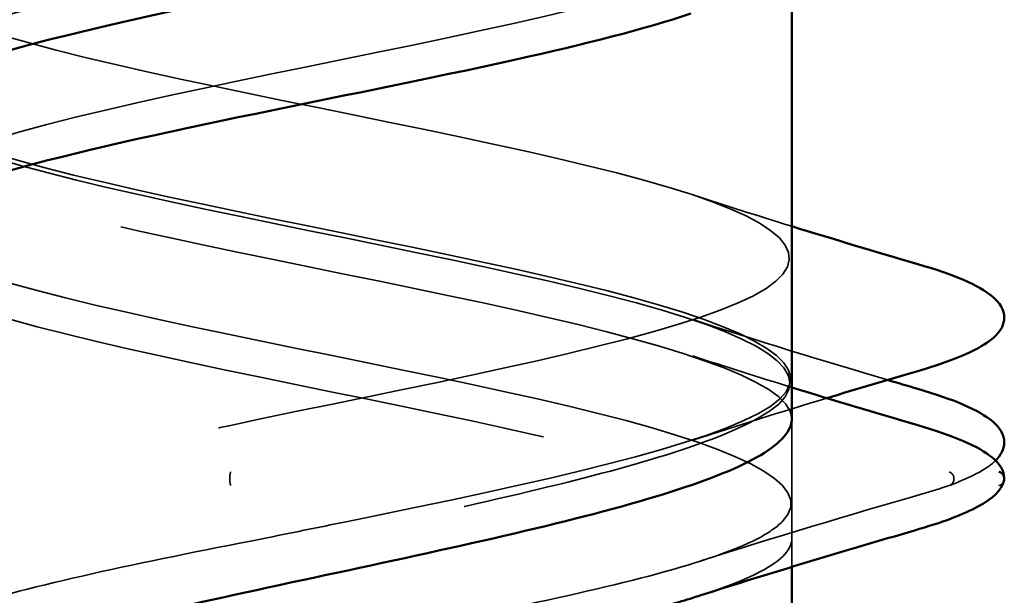
# Model space of a CAD drawing. Units: inches. Extents: x 0.6 to 33.4, y 0.6 to 21.4.
# Drawn here: x 10.3 to 10.4, y 12.1 to 12.2 of the extents above; entities that cross this region are included whole.
import ezdxf

# ---------------------------------------------------------------- set-up
doc = ezdxf.new("R2010")
doc.units = ezdxf.units.IN
doc.header["$LTSCALE"] = 2
doc.header["$MEASUREMENT"] = 0
doc.linetypes.add('DASHED', pattern=[0.2067, 0.1654, -0.0413])
doc.layers.add('Hidden (ANSI)', color=7, linetype='DASHED', lineweight=35)
doc.layers.add('Visible (ANSI)', color=7, linetype='Continuous', lineweight=50)

msp = doc.modelspace()

# ---------------------------------------------------------------- linework, layer by layer
at = {"layer": 'Hidden (ANSI)', "ltscale": 0.01608992181718349}
msp.add_line((10.37253125758414, 12.13621551404887), (10.37253125758414, 12.15321551404887), dxfattribs=at)
at = {"layer": 'Hidden (ANSI)', "ltscale": 0.003667149925604463}
msp.add_line((10.37253125758414, 12.13225987109404), (10.37253125758414, 12.13621551404886), dxfattribs=at)
at = {"layer": 'Hidden (ANSI)', "ltscale": 0.0009481632150709629}
msp.add_arc((10.40153125758414, 12.14471551404886), 0.0009999999999999165, 284.4397427291087, 347.5000000001569, dxfattribs=at)
at = {"layer": 'Hidden (ANSI)', "ltscale": 0.00241186679340899}
for centre, major_axis, ratio, start_param, end_param in [((10.29330132302657, 12.14471551404907), (1.535597368313623e-17, -0.0009999999999999703), 0.1513822825272919, 3.393613707351056, 6.031164253418131), ((10.39451038123332, 12.14471551404925), (-2.486835376732499e-16, -0.00099999999999997), 0.9253098260548169, 0.2520210537620781, 2.889571599828248)]:
    msp.add_ellipse(centre, major_axis=major_axis, ratio=ratio, start_param=start_param, end_param=end_param, dxfattribs=at)
at = {"layer": 'Hidden (ANSI)', "ltscale": 1.076981782913208}
for points, knots in [([(10.36767639627773, 12.15321551404925), (10.37782575229643, 12.15865479266512), (10.37065157302877, 12.164094071281), (10.35060897263703, 12.16953334989688), (10.33056637224528, 12.17497262851275), (10.29910141895057, 12.18041190712863), (10.27575362435537, 12.18585118574451), (10.25240582976017, 12.19129046436039), (10.23885973095735, 12.19672974297627), (10.24352735869892, 12.20216902159215), (10.2481949864405, 12.20760830020803), (10.27073957264184, 12.21304757882391), (10.29716109004949, 12.21848685743979), (10.32358260745715, 12.22392613605567), (10.35197475070506, 12.22936541467154), (10.36470620131593, 12.23480469328742), (10.3774376519268, 12.24024397190329), (10.37358983916745, 12.24568325051917), (10.35555222732059, 12.25112252913504), (10.33751461547374, 12.25656180775092), (10.3065886133769, 12.2620010863668), (10.28197904778223, 12.26744036498267), (10.25736948218756, 12.27287964359855), (10.24085192662576, 12.27831892221443), (10.24268366530512, 12.28375820083031), (10.24451540398447, 12.28919747944619), (10.26456427745253, 12.29463675806207), (10.29038007826494, 12.30007603667795), (10.31619587907735, 12.30551531529383), (10.34591600415729, 12.31095459390971), (10.36108446778032, 12.31639387252558), (10.37625293140335, 12.32183315114146), (10.37577533300371, 12.32727242975733), (10.35994825778156, 12.33271170837321), (10.34412118255942, 12.33815098698909), (10.31408654973006, 12.34359026560496), (10.28849565208738, 12.34902954422084), (10.2629047544447, 12.35446882283672), (10.24360396836239, 12.3599081014526), (10.24257894435327, 12.36534738006848), (10.24155392034416, 12.37078665868436), (10.25887861361446, 12.37622593730024), (10.28379451319505, 12.38166521591612), (10.30871041277563, 12.387104494532), (10.33941984322122, 12.39254377314788), (10.35685246723058, 12.39798305176375), (10.37428509123994, 12.40342233037963), (10.37718314968513, 12.4088616089955), (10.36374696893931, 12.41430088761138), (10.35031078819348, 12.41974016622725), (10.3215097850793, 12.42517944484313), (10.29522917713521, 12.43061872345901), (10.26894856919111, 12.43605800207489), (10.24708449520332, 12.44149728069077), (10.24321438919376, 12.44693655930665), (10.2393442831842, 12.45237583792253), (10.2537473722593, 12.45781511653841), (10.27747944081962, 12.46325439515429), (10.30121150937994, 12.46869367377017), (10.33256029506951, 12.47413295238604), (10.35205842554018, 12.47957223100192), (10.37155655601086, 12.4850115096178), (10.37779724639971, 12.49045078823367), (10.36690507248099, 12.49589006684955), (10.35601289856228, 12.50132934546542), (10.32877372775113, 12.5067686240813), (10.30210289086408, 12.51220790269718), (10.27543205397703, 12.51764718131305), (10.25125384471345, 12.52308645992893), (10.24458275859818, 12.52852573854481), (10.23791167248292, 12.53396501716069), (10.24922902658277, 12.53940429577658), (10.27150682471188, 12.54484357439245), (10.29378462284098, 12.55028285300833), (10.32541552786339, 12.55572213162421), (10.3467569733372, 12.56116141024009), (10.36809841881101, 12.56660068885596), (10.3776106251922, 12.57203996747184), (10.36938658015472, 12.57747924608771), (10.36116253511724, 12.58291852470359), (10.33579560129593, 12.58835780331947), (10.30903846368857, 12.59379708193534), (10.2822813260812, 12.59923636055122), (10.25606450496088, 12.6046756391671), (10.24666845927705, 12.61011491778298), (10.23727241359321, 12.61555419639886), (10.24537506551175, 12.62099347501474), (10.26594472597563, 12.62643275363062), (10.2865143864395, 12.6318720322465), (10.31806695998532, 12.63731131086238), (10.34100852345953, 12.64275058947825), (10.36395008693375, 12.64818986809413), (10.37662541270948, 12.65362914671001), (10.37116321387458, 12.65906842532588), (10.36570101503968, 12.66450770394176), (10.3424953877692, 12.66994698255763), (10.31595686110629, 12.67538626117351), (10.28941833444337, 12.68082553978939), (10.26146165594034, 12.68626481840526), (10.24944772357345, 12.69170409702115), (10.23743379120656, 12.69714337563703), (10.24222940696092, 12.70258265425291), (10.26085652765318, 12.70802193286879), (10.27948364834545, 12.71346121148467), (10.31059833223367, 12.71890049010055), (10.33487858251883, 12.72433976871642), (10.35915883280398, 12.7297790473323), (10.37485283596628, 12.73521832594817), (10.37221472796433, 12.74065760456405), (10.36957661996238, 12.74609688317993), (10.34879673957811, 12.7515361617958), (10.32277924433765, 12.75697544041168), (10.29676174909718, 12.76241471902755), (10.26738379427601, 12.76785399764343), (10.25288888030807, 12.77329327625931), (10.25073723907924, 12.77410068885596), (10.24889270064088, 12.7749081014526), (10.2473861188906, 12.77571551404924)], [0, 0, 0, 0, 1.235276945094198, 1.235276945094198, 1.235276945094198, 2.470553890188397, 2.470553890188397, 2.470553890188397, 3.705830835282596, 3.705830835282596, 3.705830835282596, 4.941107780376794, 4.941107780376794, 4.941107780376794, 6.176384725470992, 6.176384725470992, 6.176384725470992, 7.411661670565191, 7.411661670565191, 7.411661670565191, 8.646938615659389, 8.646938615659389, 8.646938615659389, 9.882215560753588, 9.882215560753588, 9.882215560753588, 11.11749250584779, 11.11749250584779, 11.11749250584779, 12.35276945094199, 12.35276945094199, 12.35276945094199, 13.58804639603619, 13.58804639603619, 13.58804639603619, 14.82332334113038, 14.82332334113038, 14.82332334113038, 16.05860028622458, 16.05860028622458, 16.05860028622458, 17.29387723131878, 17.29387723131878, 17.29387723131878, 18.52915417641298, 18.52915417641298, 18.52915417641298, 19.76443112150718, 19.76443112150718, 19.76443112150718, 20.99970806660138, 20.99970806660138, 20.99970806660138, 22.23498501169558, 22.23498501169558, 22.23498501169558, 23.47026195678978, 23.47026195678978, 23.47026195678978, 24.70553890188398, 24.70553890188398, 24.70553890188398, 25.94081584697818, 25.94081584697818, 25.94081584697818, 27.17609279207237, 27.17609279207237, 27.17609279207237, 28.41136973716657, 28.41136973716657, 28.41136973716657, 29.64664668226077, 29.64664668226077, 29.64664668226077, 30.88192362735497, 30.88192362735497, 30.88192362735497, 32.11720057244917, 32.11720057244917, 32.11720057244917, 33.35247751754337, 33.35247751754337, 33.35247751754337, 34.58775446263757, 34.58775446263757, 34.58775446263757, 35.82303140773177, 35.82303140773177, 35.82303140773177, 37.05830835282597, 37.05830835282597, 37.05830835282597, 38.29358529792017, 38.29358529792017, 38.29358529792017, 39.52886224301437, 39.52886224301437, 39.52886224301437, 40.76413918810857, 40.76413918810857, 40.76413918810857, 41.99941613320276, 41.99941613320276, 41.99941613320276, 43.23469307829696, 43.23469307829696, 43.23469307829696, 44.46997002339116, 44.46997002339116, 44.46997002339116, 45.70524696848536, 45.70524696848536, 45.70524696848536, 46.94052391357956, 46.94052391357956, 46.94052391357956, 47.12388980384689, 47.12388980384689, 47.12388980384689, 47.12388980384689]), ([(10.29769140921987, 12.15321551404907), (10.32414729192049, 12.15865479266494), (10.35242304186137, 12.16409407128082), (10.3649596199788, 12.1695333498967), (10.37749619809623, 12.17497262851257), (10.37338909365496, 12.18041190712845), (10.35518878922303, 12.18585118574432), (10.3369884847911, 12.1912904643602), (10.30600812743223, 12.19672974297607), (10.28148629812867, 12.20216902159195), (10.2569644688251, 12.20760830020783), (10.24067041095776, 12.21304757882371), (10.24272261826055, 12.21848685743959), (10.24477482556334, 12.22392613605547), (10.265025231832, 12.22936541467135), (10.29089847919023, 12.23480469328723), (10.31677172654848, 12.24024397190311), (10.34640106716666, 12.24568325051899), (10.36138689182368, 12.25112252913486), (10.3763727164807, 12.25656180775074), (10.375633801963, 12.26200108636661), (10.35962900891646, 12.26744036498249), (10.34362421586993, 12.27287964359837), (10.31350828580304, 12.27831892221424), (10.28798299651442, 12.28375820083012), (10.2624577072258, 12.289197479446), (10.24336470146406, 12.29463675806188), (10.24256059964473, 12.30007603667776), (10.24175649782541, 12.30551531529364), (10.25929931567824, 12.31095459390952), (10.28429508842389, 12.3163938725254), (10.30929086116954, 12.32183315114128), (10.33993615053539, 12.32727242975715), (10.3572004503733, 12.33271170837303), (10.37446475021121, 12.33815098698891), (10.37710244593688, 12.34359026560478), (10.3634755473155, 12.34902954422066), (10.34984864869412, 12.35446882283653), (10.32094033279172, 12.35990810145241), (10.29470245762291, 12.36534738006829), (10.2684645824541, 12.37078665868417), (10.24679020364687, 12.37622593730005), (10.24313895586885, 12.38166521591593), (10.23948770809083, 12.38710449453181), (10.25412302788597, 12.39254377314769), (10.27795648603384, 12.39798305176357), (10.30178994418171, 12.40342233037945), (10.33310196309491, 12.40886160899532), (10.35244800233122, 12.4143008876112), (10.37179404156752, 12.41974016622707), (10.37777828960561, 12.42517944484295), (10.36668457109073, 12.43061872345882), (10.35559085257585, 12.4360580020747), (10.32821957631148, 12.44149728069058), (10.30156810965848, 12.44693655930645), (10.27491664300549, 12.45237583792233), (10.25090788210607, 12.45781511653821), (10.24445109625935, 12.46325439515409), (10.23799431041264, 12.46869367376997), (10.24955535497876, 12.47413295238585), (10.2719549037302, 12.47957223100173), (10.29435445248163, 12.48501150961761), (10.32597638400781, 12.49045078823349), (10.34718370434399, 12.49589006684937), (10.36839102468017, 12.50132934546524), (10.3776536313749, 12.50676862408112), (10.36921951172739, 12.51220790269699), (10.36078539207987, 12.51764718131287), (10.33526306555151, 12.52308645992874), (10.30850171490296, 12.52852573854462), (10.2817403642544, 12.5339650171605), (10.25567081372854, 12.53940429577638), (10.24648206828593, 12.54484357439226), (10.23729332284332, 12.55028285300814), (10.24564834799326, 12.55572213162402), (10.26635873270182, 12.5611614102399), (10.28706911741038, 12.56660068885578), (10.31864061299782, 12.57203996747166), (10.34146754585767, 12.57747924608753), (10.36429447871752, 12.58291852470341), (10.37672989179089, 12.58835780331929), (10.37105148224283, 12.59379708193516), (10.36537307269477, 12.59923636055104), (10.34199053624508, 12.60467563916691), (10.31542426127555, 12.61011491778279), (10.28885798630602, 12.61555419639867), (10.26102472240183, 12.62099347501455), (10.24920872795349, 12.62643275363043), (10.23739273350515, 12.63187203224631), (10.24244652933024, 12.63731131086219), (10.26123174426272, 12.64275058947807), (10.2800169591952, 12.64818986809395), (10.31117824503627, 12.65362914670982), (10.33536466550651, 12.6590684253257), (10.35955108597675, 12.66450770394158), (10.37501759735228, 12.66994698255745), (10.37215960636891, 12.67538626117333), (10.36930161538553, 12.6808255397892), (10.3483253253231, 12.68626481840508), (10.32225686271715, 12.69170409702095), (10.29618840011121, 12.69714337563683), (10.26690859751895, 12.70258265425271), (10.25260000354013, 12.70802193286859), (10.2382914095613, 12.71346121148447), (10.23998638539841, 12.71890049010035), (10.2566323631444, 12.72433976871623), (10.27327834089038, 12.72977904733211), (10.30367431773336, 12.73521832594799), (10.32894460882393, 12.74065760456387), (10.35421489991449, 12.74609688317975), (10.37253626055535, 12.75153616179562), (10.37253125644802, 12.7569754404115), (10.37252625234069, 12.76241471902737), (10.35419524453016, 12.76785399764325), (10.32892165813848, 12.77329327625912), (10.32517001872891, 12.77410068885577), (10.32129824674342, 12.77490810145241), (10.31737110594841, 12.77571551404905)], [0, 0, 0, 0, 1.235276945094198, 1.235276945094198, 1.235276945094198, 2.470553890188397, 2.470553890188397, 2.470553890188397, 3.705830835282596, 3.705830835282596, 3.705830835282596, 4.941107780376794, 4.941107780376794, 4.941107780376794, 6.176384725470992, 6.176384725470992, 6.176384725470992, 7.411661670565191, 7.411661670565191, 7.411661670565191, 8.646938615659389, 8.646938615659389, 8.646938615659389, 9.882215560753588, 9.882215560753588, 9.882215560753588, 11.11749250584779, 11.11749250584779, 11.11749250584779, 12.35276945094199, 12.35276945094199, 12.35276945094199, 13.58804639603619, 13.58804639603619, 13.58804639603619, 14.82332334113038, 14.82332334113038, 14.82332334113038, 16.05860028622458, 16.05860028622458, 16.05860028622458, 17.29387723131878, 17.29387723131878, 17.29387723131878, 18.52915417641298, 18.52915417641298, 18.52915417641298, 19.76443112150718, 19.76443112150718, 19.76443112150718, 20.99970806660138, 20.99970806660138, 20.99970806660138, 22.23498501169558, 22.23498501169558, 22.23498501169558, 23.47026195678978, 23.47026195678978, 23.47026195678978, 24.70553890188398, 24.70553890188398, 24.70553890188398, 25.94081584697818, 25.94081584697818, 25.94081584697818, 27.17609279207237, 27.17609279207237, 27.17609279207237, 28.41136973716657, 28.41136973716657, 28.41136973716657, 29.64664668226077, 29.64664668226077, 29.64664668226077, 30.88192362735497, 30.88192362735497, 30.88192362735497, 32.11720057244917, 32.11720057244917, 32.11720057244917, 33.35247751754337, 33.35247751754337, 33.35247751754337, 34.58775446263757, 34.58775446263757, 34.58775446263757, 35.82303140773177, 35.82303140773177, 35.82303140773177, 37.05830835282597, 37.05830835282597, 37.05830835282597, 38.29358529792017, 38.29358529792017, 38.29358529792017, 39.52886224301437, 39.52886224301437, 39.52886224301437, 40.76413918810857, 40.76413918810857, 40.76413918810857, 41.99941613320276, 41.99941613320276, 41.99941613320276, 43.23469307829696, 43.23469307829696, 43.23469307829696, 44.46997002339116, 44.46997002339116, 44.46997002339116, 45.70524696848536, 45.70524696848536, 45.70524696848536, 46.94052391357956, 46.94052391357956, 46.94052391357956, 47.12388980384689, 47.12388980384689, 47.12388980384689, 47.12388980384689]), ([(10.31737110594841, 12.75871551404905), (10.34382698864904, 12.75327623543318), (10.36655421929673, 12.7478369568173), (10.37143934973938, 12.74239767820143), (10.37632448018204, 12.73695839958555), (10.36301504957371, 12.73151912096967), (10.33977611940545, 12.7260798423538), (10.31653718923719, 12.72064056373792), (10.28504544206277, 12.71520128512205), (10.26485702829289, 12.70976200650617), (10.24466861452301, 12.70432272789029), (10.23724012277475, 12.6988834492744), (10.24718459344721, 12.69344417065852), (10.25712906411967, 12.68800489204264), (10.28372900633171, 12.68256561342676), (10.31046604566817, 12.67712633481089), (10.33720308500463, 12.67168705619501), (10.36214815127724, 12.66624777757913), (10.36981053622742, 12.66080849896326), (10.3774729211776, 12.65536922034738), (10.36729978579454, 12.64992994173151), (10.34560857460102, 12.64449066311563), (10.3239173634075, 12.63905138449975), (10.29227309145003, 12.63361210588388), (10.27032662594186, 12.628172827268), (10.24838016043368, 12.62273354865212), (10.23771493295138, 12.61729427003624), (10.24495397370198, 12.61185499142036), (10.25219301445257, 12.60641571280448), (10.27681402859528, 12.6009764341886), (10.30352754193319, 12.59553715557272), (10.33024105527109, 12.59009787695684), (10.35711969501038, 12.58465859834097), (10.36747201755902, 12.57921931972509), (10.37782434010767, 12.57378004110921), (10.37090342818148, 12.56834076249334), (10.35100711872989, 12.56290148387746), (10.33111080927829, 12.55746220526159), (10.29967461567045, 12.55202292664571), (10.27622018994842, 12.54658364802983), (10.25276576422638, 12.54114436941395), (10.23898533689008, 12.53570509079807), (10.24343645503971, 12.53026581218219), (10.24788757318934, 12.52482653356631), (10.27024908984903, 12.51938725495043), (10.29663466264512, 12.51394797633455), (10.32302023544121, 12.50850869771867), (10.35152615240168, 12.5030694191028), (10.36445044238513, 12.49763014048692), (10.37737473236858, 12.49219086187104), (10.37378491133301, 12.48675158325517), (10.35591023254055, 12.4813123046393), (10.3380355537481, 12.47587302602342), (10.30716567046027, 12.47043374740754), (10.28247056004905, 12.46499446879166), (10.25777544963783, 12.45955519017578), (10.24103685766939, 12.4541159115599), (10.2426493303842, 12.44867663294402), (10.24426180309902, 12.44323735432814), (10.26410900102495, 12.43779807571226), (10.28986595579103, 12.43235879709638), (10.31562291055712, 12.4269195184805), (10.34543126481293, 12.42148023986463), (10.36078024314504, 12.41604096124875), (10.37612922147716, 12.41060168263288), (10.37591139923214, 12.405162404017), (10.36026204247074, 12.39972312540113), (10.34461268570934, 12.39428384678525), (10.31466089130777, 12.38884456816938), (10.28900650998703, 12.3834052895535), (10.26335212866629, 12.37796601093762), (10.24384611713035, 12.37252673232174), (10.24260156943516, 12.36708745370586), (10.24135702173997, 12.36164817508998), (10.25846373166659, 12.3562088964741), (10.28329855434776, 12.35076961785822), (10.30813337702893, 12.34533033924234), (10.33890448669582, 12.33989106062646), (10.35650324369065, 12.33445178201058), (10.37410200068548, 12.32901250339471), (10.37725865943013, 12.32357322477884), (10.36401295735602, 12.31813394616296), (10.3507672552819, 12.31269466754708), (10.3220748662268, 12.30725538893121), (10.29575355917306, 12.30181611031533), (10.26943225211932, 12.29637683169945), (10.24738110228295, 12.29093755308357), (10.24329371645372, 12.28549827446769), (10.23920633062448, 12.28005899585181), (10.25337761258929, 12.27461971723593), (10.27700729731104, 12.26918043862005), (10.30063698203279, 12.26374116000417), (10.33202019412191, 12.25830188138829), (10.35166818268164, 12.25286260277242), (10.37131617124136, 12.24742332415654), (10.37781133918801, 12.24198404554066), (10.36712023354725, 12.23654476692479), (10.35642912790649, 12.23110548830892), (10.32932310907135, 12.22566620969304), (10.30263482143085, 12.22022693107716), (10.27594653379034, 12.21478765246128), (10.25160153011099, 12.2093483738454), (10.24471788406034, 12.20390909522952), (10.23783423800969, 12.19846981661364), (10.24890860279664, 12.19303053799776), (10.27106387686576, 12.18759125938188), (10.29321915093487, 12.182151980766), (10.32485683722812, 12.17671270215012), (10.34633015818278, 12.17127342353425), (10.36780347913744, 12.16583414491837), (10.37756314042906, 12.1603948663025), (10.36954846199694, 12.15495558768662), (10.36153378356482, 12.14951630907075), (10.33632302229961, 12.14407703045487), (10.3095718811555, 12.13863775183899), (10.30560091186716, 12.13783033924235), (10.30161855001487, 12.13702292664571), (10.29769140921987, 12.13621551404906)], [-47.12388980384689, -47.12388980384689, -47.12388980384689, -47.12388980384689, -45.88861285875269, -45.88861285875269, -45.88861285875269, -44.65333591365848, -44.65333591365848, -44.65333591365848, -43.41805896856427, -43.41805896856427, -43.41805896856427, -42.18278202347007, -42.18278202347007, -42.18278202347007, -40.94750507837586, -40.94750507837586, -40.94750507837586, -39.71222813328166, -39.71222813328166, -39.71222813328166, -38.47695118818745, -38.47695118818745, -38.47695118818745, -37.24167424309324, -37.24167424309324, -37.24167424309324, -36.00639729799904, -36.00639729799904, -36.00639729799904, -34.77112035290483, -34.77112035290483, -34.77112035290483, -33.53584340781062, -33.53584340781062, -33.53584340781062, -32.30056646271642, -32.30056646271642, -32.30056646271642, -31.06528951762221, -31.06528951762221, -31.06528951762221, -29.83001257252801, -29.83001257252801, -29.83001257252801, -28.5947356274338, -28.5947356274338, -28.5947356274338, -27.35945868233959, -27.35945868233959, -27.35945868233959, -26.12418173724539, -26.12418173724539, -26.12418173724539, -24.88890479215118, -24.88890479215118, -24.88890479215118, -23.65362784705697, -23.65362784705697, -23.65362784705697, -22.41835090196277, -22.41835090196277, -22.41835090196277, -21.18307395686856, -21.18307395686856, -21.18307395686856, -19.94779701177436, -19.94779701177436, -19.94779701177436, -18.71252006668015, -18.71252006668015, -18.71252006668015, -17.47724312158594, -17.47724312158594, -17.47724312158594, -16.24196617649174, -16.24196617649174, -16.24196617649174, -15.00668923139753, -15.00668923139753, -15.00668923139753, -13.77141228630332, -13.77141228630332, -13.77141228630332, -12.53613534120912, -12.53613534120912, -12.53613534120912, -11.30085839611491, -11.30085839611491, -11.30085839611491, -10.06558145102071, -10.06558145102071, -10.06558145102071, -8.830304505926499, -8.830304505926499, -8.830304505926499, -7.595027560832293, -7.595027560832293, -7.595027560832293, -6.359750615738086, -6.359750615738086, -6.359750615738086, -5.12447367064388, -5.12447367064388, -5.12447367064388, -3.889196725549674, -3.889196725549674, -3.889196725549674, -2.653919780455468, -2.653919780455468, -2.653919780455468, -1.418642835361261, -1.418642835361261, -1.418642835361261, -0.183365890267055, -0.183365890267055, -0.183365890267055, 0, 0, 0, 0]), ([(10.2473861188906, 12.75871551404924), (10.25753547490931, 12.75327623543336), (10.28427609291069, 12.74783695681749), (10.31100223981763, 12.74239767820161), (10.33772838672458, 12.73695839958573), (10.36251177823468, 12.73151912096985), (10.36996210496388, 12.72607984235398), (10.37741243169308, 12.7206405637381), (10.36699215457412, 12.71520128512223), (10.34517219138527, 12.70976200650635), (10.32335222819641, 12.70432272789048), (10.29170688340597, 12.6988834492746), (10.2698876904488, 12.69344417065872), (10.24806849749164, 12.68800489204284), (10.23764970526406, 12.68256561342696), (10.24510130943736, 12.67712633481108), (10.25255291361066, 12.6716870561952), (10.27733728295035, 12.66624777757932), (10.30406350084717, 12.66080849896344), (10.33078971874398, 12.65536922034756), (10.3575294957736, 12.64992994173169), (10.3676776210964, 12.64449066311581), (10.37782574641919, 12.63905138449993), (10.37065003552584, 12.63361210588406), (10.35060655370726, 12.62817282726819), (10.33056307188868, 12.62273354865231), (10.29909795096068, 12.61729427003643), (10.27575080662484, 12.61185499142055), (10.25240366228899, 12.60641571280467), (10.23885898472211, 12.60097643418879), (10.24352792209884, 12.59553715557291), (10.24819685947556, 12.59009787695703), (10.27074254922144, 12.58465859834115), (10.29716427878973, 12.57921931972527), (10.32358600835802, 12.57378004110939), (10.35197745707532, 12.56834076249352), (10.36470773776291, 12.56290148387764), (10.37743801845049, 12.55746220526177), (10.37358864478481, 12.55202292664589), (10.3555500503603, 12.54658364803002), (10.33751145593578, 12.54114436941414), (10.30658512048265, 12.53570509079826), (10.28197607776495, 12.53026581218239), (10.25736703504725, 12.52482653356651), (10.24085082087022, 12.51938725495062), (10.2426838864518, 12.51394797633474), (10.24451695203337, 12.50850869771886), (10.26456704218545, 12.50306941910298), (10.29038319391158, 12.49763014048711), (10.3161993456377, 12.49219086187123), (10.34591893054272, 12.48675158325535), (10.36108629834698, 12.48131230463947), (10.37625366615124, 12.4758730260236), (10.375774495352, 12.47043374740772), (10.35994634759835, 12.46499446879185), (10.34411819984471, 12.45955519017597), (10.31408307173482, 12.4541159115601), (10.28849256362826, 12.44867663294422), (10.26290205552169, 12.44323735432834), (10.24360251568723, 12.43779807571246), (10.24257882072664, 12.43235879709658), (10.24155512576606, 12.4269195184807), (10.25888113499511, 12.42148023986482), (10.28379752024365, 12.41604096124894), (10.30871390549219, 12.41060168263306), (10.33942295627413, 12.40516240401718), (10.35685457105666, 12.39972312540131), (10.37428618583919, 12.39428384678543), (10.37718267830981, 12.38884456816955), (10.36374534730072, 12.38340528955368), (10.35030801629163, 12.3779660109378), (10.32150636161666, 12.37252673232193), (10.29522600542887, 12.36708745370605), (10.26894564924107, 12.36164817509017), (10.24708271216251, 12.35620889647429), (10.2432139222026, 12.35076961785841), (10.23934513224269, 12.34533033924253), (10.25374962155522, 12.33989106062665), (10.27748230500329, 12.33445178201077), (10.30121498845135, 12.32901250339489), (10.33256355931501, 12.32357322477901), (10.35206077865148, 12.31813394616314), (10.37155799798794, 12.31269466754726), (10.37779714667236, 12.30725538893139), (10.36690375786646, 12.30181611031551), (10.35601036906055, 12.29637683169964), (10.32877039783324, 12.29093755308376), (10.30209967205378, 12.28549827446788), (10.27542894627433, 12.280058995852), (10.2512517516257, 12.27461971723612), (10.24458195356411, 12.26918043862024), (10.23791215550252, 12.26374116000436), (10.24923097816204, 12.25830188138848), (10.27150951339173, 12.2528626027726), (10.29378804862141, 12.24742332415672), (10.3254189061037, 12.24198404554085), (10.34675954891877, 12.23654476692497), (10.36810019173383, 12.23110548830909), (10.37761089824927, 12.22566620969322), (10.36938558754496, 12.22022693107734), (10.36116027684065, 12.21478765246147), (10.33579240286897, 12.20934837384559), (10.30903523445435, 12.20390909522972), (10.28227806603974, 12.19846981661384), (10.25606212567802, 12.19303053799796), (10.24666732537385, 12.18759125938208), (10.23727252506967, 12.1821519807662), (10.24537669713511, 12.17671270215031), (10.26594720851274, 12.17127342353444), (10.28651771989036, 12.16583414491856), (10.3180704137236, 12.16039486630268), (10.34101129216126, 12.1549555876868), (10.36395217059892, 12.14951630907093), (10.37662605543933, 12.14407703045505), (10.37116255458091, 12.13863775183918), (10.37035154640751, 12.13783033924253), (10.369182978028, 12.13702292664589), (10.36767639627773, 12.13621551404925)], [-47.12388980384689, -47.12388980384689, -47.12388980384689, -47.12388980384689, -45.88861285875269, -45.88861285875269, -45.88861285875269, -44.65333591365848, -44.65333591365848, -44.65333591365848, -43.41805896856427, -43.41805896856427, -43.41805896856427, -42.18278202347007, -42.18278202347007, -42.18278202347007, -40.94750507837586, -40.94750507837586, -40.94750507837586, -39.71222813328166, -39.71222813328166, -39.71222813328166, -38.47695118818745, -38.47695118818745, -38.47695118818745, -37.24167424309324, -37.24167424309324, -37.24167424309324, -36.00639729799904, -36.00639729799904, -36.00639729799904, -34.77112035290483, -34.77112035290483, -34.77112035290483, -33.53584340781062, -33.53584340781062, -33.53584340781062, -32.30056646271642, -32.30056646271642, -32.30056646271642, -31.06528951762221, -31.06528951762221, -31.06528951762221, -29.83001257252801, -29.83001257252801, -29.83001257252801, -28.5947356274338, -28.5947356274338, -28.5947356274338, -27.35945868233959, -27.35945868233959, -27.35945868233959, -26.12418173724539, -26.12418173724539, -26.12418173724539, -24.88890479215118, -24.88890479215118, -24.88890479215118, -23.65362784705697, -23.65362784705697, -23.65362784705697, -22.41835090196277, -22.41835090196277, -22.41835090196277, -21.18307395686856, -21.18307395686856, -21.18307395686856, -19.94779701177436, -19.94779701177436, -19.94779701177436, -18.71252006668015, -18.71252006668015, -18.71252006668015, -17.47724312158594, -17.47724312158594, -17.47724312158594, -16.24196617649174, -16.24196617649174, -16.24196617649174, -15.00668923139753, -15.00668923139753, -15.00668923139753, -13.77141228630332, -13.77141228630332, -13.77141228630332, -12.53613534120912, -12.53613534120912, -12.53613534120912, -11.30085839611491, -11.30085839611491, -11.30085839611491, -10.06558145102071, -10.06558145102071, -10.06558145102071, -8.830304505926499, -8.830304505926499, -8.830304505926499, -7.595027560832293, -7.595027560832293, -7.595027560832293, -6.359750615738086, -6.359750615738086, -6.359750615738086, -5.12447367064388, -5.12447367064388, -5.12447367064388, -3.889196725549674, -3.889196725549674, -3.889196725549674, -2.653919780455468, -2.653919780455468, -2.653919780455468, -1.418642835361261, -1.418642835361261, -1.418642835361261, -0.183365890267055, -0.183365890267055, -0.183365890267055, 0, 0, 0, 0])]:
    msp.add_open_spline(points, degree=3, knots=knots, dxfattribs=at)
at = {"layer": 'Hidden (ANSI)', "ltscale": 0.2398555278778076}
msp.add_open_spline([(10.37253125758414, 12.15321551404886), (10.37253125758414, 12.15865479266474), (10.35420507303813, 12.16409407128061), (10.32893313385529, 12.16953334989649), (10.30366119467245, 12.17497262851237), (10.27326686445948, 12.18041190712825), (10.25662480552031, 12.18585118574413), (10.23998274658114, 12.19129046436001), (10.23829367898678, 12.19672974297589), (10.25260650166767, 12.20216902159177), (10.25381051894892, 12.20262658231176), (10.25512046505284, 12.20308414303176), (10.2565255154175, 12.20354170375176)], degree=3, knots=[0, 0, 0, 0, 1.235276945094198, 1.235276945094198, 1.235276945094198, 2.470553890188397, 2.470553890188397, 2.470553890188397, 3.705830835282596, 3.705830835282596, 3.705830835282596, 3.809744285632706, 3.809744285632706, 3.809744285632706, 3.809744285632706], dxfattribs=at)
at = {"layer": 'Hidden (ANSI)', "ltscale": 0.01408207882195711}
for points in [[(10.35855418648127, 12.18479916027673), (10.36317053218856, 12.18328484414403), (10.36783599688449, 12.18180788686183), (10.37253125758414, 12.18035969737978)], [(10.35855418648128, 12.16204170375174), (10.36317053218855, 12.16052738761904), (10.36783599688449, 12.15905043033684), (10.37253125758414, 12.15760224085479)]]:
    msp.add_open_spline(points, degree=3, dxfattribs=at)
at = {"layer": 'Hidden (ANSI)', "ltscale": 0.1977893859148026}
msp.add_open_spline([(10.24288022776796, 12.17771551404886), (10.24280033187, 12.17556815054393), (10.24515754914338, 12.17342078703899), (10.2501085887335, 12.17127342353406), (10.26264958782703, 12.16583414491817), (10.29092799401269, 12.1603948663023), (10.31738311871771, 12.15495558768642), (10.34383824342273, 12.14951630907054), (10.36656135652361, 12.14407703045466), (10.37144156683544, 12.13863775183879), (10.37216599070822, 12.13783033924215), (10.37253125758414, 12.13702292664551), (10.37253125758414, 12.13621551404886)], degree=3, knots=[-3.141592653589747, -3.141592653589747, -3.141592653589747, -3.141592653589747, -2.653919780455468, -2.653919780455468, -2.653919780455468, -1.418642835361261, -1.418642835361261, -1.418642835361261, -0.183365890267055, -0.183365890267055, -0.183365890267055, 0, 0, 0, 0], dxfattribs=at)
at = {"layer": 'Hidden (ANSI)', "ltscale": 0.02763013355433941}
msp.add_open_spline([(10.3585541864813, 12.16717960650987), (10.36757817063395, 12.16421943722228), (10.37678984836529, 12.16140202364966), (10.38604488382553, 12.15866319369043)], degree=3, dxfattribs=at)
at = {"layer": 'Hidden (ANSI)', "ltscale": 0.01904049888253212}
msp.add_open_spline([(10.37746349808642, 12.15609424231136), (10.3711026041512, 12.15416571132344), (10.3647836726971, 12.15219026116324), (10.35855418648127, 12.15014678087098)], degree=3, dxfattribs=at)
at = {"layer": 'Hidden (ANSI)', "ltscale": 0.3240942060947418}
for points in [[(10.36260612645576, 12.08171551404906), (10.36720461043546, 12.0835755820138), (10.37029124585657, 12.08541733240273), (10.37307747999642, 12.08913746833221), (10.37274920025109, 12.09097921872114), (10.3686884901863, 12.09469935465063), (10.36499669046495, 12.09654110503955), (10.35472477741902, 12.10026124096904), (10.34824744266375, 12.10210299135797), (10.33337248837765, 12.10582312728745), (10.32512370446423, 12.10766487767638), (10.3079745187979, 12.11138501360586), (10.29924570813613, 12.11322676399479), (10.2825071526294, 12.11694689992428), (10.27466489019785, 12.11878865031321), (10.26095753849118, 12.12250878624269), (10.25522960205128, 12.12435053663162), (10.24669946516385, 12.12807067256111), (10.24398261544519, 12.12991242295004), (10.24196516416287, 12.13363255887952), (10.2426847487861, 12.13547430926845), (10.24749583352078, 12.13919444519794), (10.25153919494535, 12.14103619558687), (10.26202961553362, 12.14462101564489), (10.26819017931485, 12.14633113670706), (10.28211298128445, 12.14978064089362), (10.28975548461082, 12.15149076195579), (10.29769140921987, 12.15321551404907)], [(10.35401801183588, 12.08171551404924), (10.34796636730931, 12.08357558201398), (10.34073801284398, 12.08541733240291), (10.32477876110893, 12.0891374683324), (10.31620754870542, 12.09097921872132), (10.2988909008106, 12.09469935465081), (10.29031873200173, 12.09654110503974), (10.27435576722731, 12.10026124096922), (10.26712469327985, 12.10210299135815), (10.25501455945817, 12.10582312728764), (10.25025667099796, 12.10766487767657), (10.24389532011023, 12.11138501360606), (10.24235550800181, 12.11322676399498), (10.24273886759072, 12.11694689992447), (10.24465820347383, 12.1187886503134), (10.25172625509674, 12.12250878624289), (10.25680424942075, 12.12435053663182), (10.26945042508469, 12.1280706725613), (10.27689207149037, 12.12991242295023), (10.29313649697118, 12.13363255887972), (10.30177673779247, 12.13547430926865), (10.31907620001527, 12.13919444519813), (10.32756232669051, 12.14103619558706), (10.34263932681837, 12.14462101564508), (10.34919348057169, 12.14633113670725), (10.36023726082843, 12.1497806408938), (10.36463191180121, 12.15149076195597), (10.36767639627773, 12.15321551404925)]]:
    msp.add_open_spline(points, degree=3, knots=[0, 0, 0, 0, 0.06748172883331531, 0.06748172883331531, 0.1349634576666305, 0.1349634576666305, 0.2024451864999458, 0.2024451864999458, 0.2699269153332612, 0.2699269153332612, 0.3374086441665767, 0.3374086441665767, 0.4048903729998921, 0.4048903729998921, 0.4723721018332073, 0.4723721018332073, 0.5398538306665226, 0.5398538306665226, 0.6073355594998379, 0.6073355594998379, 0.6748172883331532, 0.6748172883331532, 0.7422990171664685, 0.7422990171664685, 0.8048715979912501, 0.8048715979912501, 0.8674441788160304, 0.8674441788160304, 0.8674441788160304, 0.8674441788160304], dxfattribs=at)
at = {"layer": 'Hidden (ANSI)', "ltscale": 0.02228261716663837}
msp.add_open_spline([(10.40130937063513, 12.14727332672919), (10.40059401974039, 12.14656666016617), (10.39959562927935, 12.14592457418235), (10.39738193628589, 12.14478860531916), (10.39618458306047, 12.1442770437067), (10.39480959902894, 12.14376924157609)], degree=3, knots=[0.1558970309064301, 0.1558970309064301, 0.1558970309064301, 0.1558970309064301, 0.1881144276701773, 0.1881144276701773, 0.2154443500397892, 0.2154443500397892, 0.2154443500397892, 0.2154443500397892], dxfattribs=at)
at = {"layer": 'Hidden (ANSI)', "ltscale": 0.00772402947768569}
msp.add_open_spline([(10.3947905758252, 12.14376246362729), (10.3936666144419, 12.14337652263187), (10.3924379731388, 12.14299129883486), (10.39110978863494, 12.14260666652544)], degree=3, dxfattribs=at)
at = {"layer": 'Hidden (ANSI)', "ltscale": 0.03144668787717819}
msp.add_open_spline([(10.39110978863494, 12.14260666652544), (10.3805471725188, 12.13954781181176), (10.37000736955744, 12.13640727249804), (10.35967618478482, 12.13309121789647)], degree=3, dxfattribs=at)
at = {"layer": 'Hidden (ANSI)', "ltscale": 0.275682657957077}
for points in [[(10.29769140921987, 12.13621551404906), (10.28917178529556, 12.13456388768403), (10.28099614634171, 12.13292838057943), (10.26628664031981, 12.12962512784934), (10.25989861468817, 12.12798962074475), (10.24980127018227, 12.12468636801466), (10.24619206420266, 12.12305086091007), (10.24227364884422, 12.11974760817998), (10.24200328967039, 12.11811210107538), (10.24487180948977, 12.1148088483453), (10.2479822477556, 12.1131733412407), (10.25719260513326, 12.10987008851062), (10.2632012056279, 12.10823458140602), (10.27732426344715, 12.10493132867594), (10.2852986938371, 12.10329582157134), (10.30214302940898, 12.09999256884126), (10.31084592680075, 12.09835706173666), (10.32779786682413, 12.09505380900658), (10.33587883479168, 12.09341830190198), (10.35030800938034, 12.0901150491719), (10.356513153988, 12.0884795420673), (10.36384279133088, 12.08597510183186), (10.36595368526236, 12.08512452874607), (10.36933898651889, 12.08341890100525), (10.37060446132752, 12.08256832791946), (10.37142283086222, 12.08171551404906)], [(10.36767639627773, 12.13621551404925), (10.36440798534124, 12.13456388768421), (10.35958572027146, 12.13292838057961), (10.34739606612672, 12.12962512784953), (10.34014953472483, 12.12798962074494), (10.32419847189415, 12.12468636801485), (10.31565209165766, 12.12305086091026), (10.29841468761209, 12.11974760818017), (10.28989456877849, 12.11811210107558), (10.2740454878016, 12.1148088483455), (10.26687366572353, 12.1131733412409), (10.25487215113901, 12.10987008851081), (10.2501614509443, 12.10823458140622), (10.24386973341769, 12.10493132867613), (10.24235109704679, 12.10329582157153), (10.24274543913516, 12.09999256884145), (10.24465450778151, 12.09835706173685), (10.25167372088034, 12.09505380900677), (10.25671427141719, 12.09341830190217), (10.26926921016997, 12.09011504917209), (10.27665911899828, 12.08847954206749), (10.28889798852187, 12.08597510183204), (10.29321490906532, 12.08512452874625), (10.30201144225589, 12.08341890100544), (10.30646784421326, 12.08256832791965), (10.31091219944884, 12.08171551404924)]]:
    msp.add_open_spline(points, degree=3, knots=[0, 0, 0, 0, 0.06687141661145023, 0.06687141661145023, 0.1337428332229005, 0.1337428332229005, 0.2006142498343507, 0.2006142498343507, 0.267485666445801, 0.267485666445801, 0.3343570830572513, 0.3343570830572513, 0.4012284996687016, 0.4012284996687016, 0.4680999162801519, 0.4680999162801519, 0.5349713328916023, 0.5349713328916023, 0.6018427495030525, 0.6018427495030525, 0.6687141661145027, 0.6687141661145027, 0.7032430842930345, 0.7032430842930345, 0.7377720024715656, 0.7377720024715656, 0.7377720024715656, 0.7377720024715656], dxfattribs=at)
at = {"layer": 'Hidden (ANSI)', "ltscale": 0.04022446274757385}
msp.add_open_spline([(10.37253125758414, 12.13621551404886), (10.37253125758414, 12.13456388768383), (10.37081695644273, 12.13292838057923), (10.36544553316756, 12.13026312362489), (10.36281955015384, 12.12925556432472), (10.35967616249859, 12.12824662421131)], degree=3, knots=[0, 0, 0, 0, 0.06687141661145023, 0.06687141661145023, 0.1079115179693615, 0.1079115179693615, 0.1079115179693615, 0.1079115179693615], dxfattribs=at)
at = {"layer": 'Visible (ANSI)'}
for p, q in [((10.37253125758414, 12.15321551404886), (10.37253125758414, 12.21482878724294)), ((10.37253125758414, 12.08171551404886), (10.37253125758414, 12.13225987109404))]:
    msp.add_line(p, q, dxfattribs=at)
msp.add_arc((10.40153125758414, 12.14471551404886), 0.0009999999999999519, 347.5000000001569, 75.56025727106649, dxfattribs=at)
for points, knots in [([(10.2565255154175, 12.20354170375176), (10.27182307974145, 12.20852342164764), (10.29839419590273, 12.21350513954352), (10.32226869948346, 12.2184868574394), (10.34833602796439, 12.22392613605528), (10.36930788754194, 12.22936541467116), (10.37216090298007, 12.23480469328703), (10.37240757131596, 12.23527496687431), (10.37251726028208, 12.23574524046159), (10.37249617930843, 12.23621551404886)], [3.809744285632706, 3.809744285632706, 3.809744285632706, 3.809744285632706, 4.941107780376794, 4.941107780376794, 4.941107780376794, 6.176384725470992, 6.176384725470992, 6.176384725470992, 6.28318530717956, 6.28318530717956, 6.28318530717956, 6.28318530717956]), ([(10.35825696134195, 12.21038932434599), (10.35174605542874, 12.20822924797377), (10.34330412227456, 12.20606917160155), (10.3335650818474, 12.20390909522933), (10.30904124786825, 12.19846981661346), (10.27806209762278, 12.19303053799758), (10.25986546248441, 12.1875912593817), (10.24885264582056, 12.18429934427075), (10.2430027084347, 12.18100742915981), (10.24288022776796, 12.17771551404886)], [-5.615033675137298, -5.615033675137298, -5.615033675137298, -5.615033675137298, -5.12447367064388, -5.12447367064388, -5.12447367064388, -3.889196725549674, -3.889196725549674, -3.889196725549674, -3.141592653589747, -3.141592653589747, -3.141592653589747, -3.141592653589747]), ([(10.39031201129448, 12.17502606476155), (10.3953781537827, 12.17354082456486), (10.39894068302227, 12.17208202812092), (10.4018922560647, 12.16956168455159), (10.40254701314611, 12.16855361516444), (10.40250465356412, 12.16559367657726), (10.40087888524824, 12.16420263788195), (10.39640030761099, 12.16190443087566), (10.39368612682568, 12.16090906530591), (10.39031201129448, 12.15991987638616)], [0, 0, 0, 0, 0.08068205858158398, 0.08068205858158398, 0.1213780380118367, 0.1213780380118367, 0.1881144276701985, 0.1881144276701985, 0.2418497080304725, 0.2418497080304725, 0.2418497080304725, 0.2418497080304725]), ([(10.39031201129451, 12.15740651099469), (10.39537815378273, 12.155921270798), (10.39894068302229, 12.15446247435406), (10.40189225606472, 12.15194213078474), (10.40254701314614, 12.15093406139758), (10.40251735658347, 12.14886176511661), (10.40207582587153, 12.14803047722918), (10.40130937063513, 12.14727332672919)], [0, 0, 0, 0, 0.08068205858158721, 0.08068205858158721, 0.1213780380118367, 0.1213780380118367, 0.1558970309064301, 0.1558970309064301, 0.1558970309064301, 0.1558970309064301]), ([(10.25762074242284, 12.11905574539003), (10.25920138892334, 12.11958580885905), (10.26089179191661, 12.12011651378219), (10.26895249975061, 12.12250878624251), (10.27635084362521, 12.12435053663143), (10.29253841825392, 12.12807067256092), (10.30116567959168, 12.12991242294985), (10.31847160259679, 12.13363255887933), (10.32697710489266, 12.13547430926826), (10.34269197607339, 12.13919444519775), (10.34974410531168, 12.14103619558667), (10.36098337064232, 12.1446210156447), (10.3652449327684, 12.14633113670686), (10.37104381115922, 12.14978064089342), (10.37253125758414, 12.15149076195558), (10.37253125758414, 12.15321551404886)], [0.4530641624809684, 0.4530641624809684, 0.4530641624809684, 0.4530641624809684, 0.4723721018332073, 0.4723721018332073, 0.5398538306665226, 0.5398538306665226, 0.6073355594998379, 0.6073355594998379, 0.6748172883331532, 0.6748172883331532, 0.7422990171664685, 0.7422990171664685, 0.8048715979912501, 0.8048715979912501, 0.8674441788160304, 0.8674441788160304, 0.8674441788160304, 0.8674441788160304]), ([(10.39031201129449, 12.15226860823656), (10.3953781537827, 12.15078336803987), (10.39894068302228, 12.14932457159593), (10.40188038116952, 12.14681436798089), (10.40253125758414, 12.14582341474237), (10.40253125758414, 12.14471551404886)], [0, 0, 0, 0, 0.08068205858160213, 0.08068205858160213, 0.1208897046862443, 0.1208897046862443, 0.1208897046862443, 0.1208897046862443]), ([(10.40250755359126, 12.14449907443493), (10.40217627336813, 12.14300476591536), (10.40085148471761, 12.14188664759644), (10.39676723906319, 12.13964947993682), (10.39373537576852, 12.13852487455409), (10.38986855218486, 12.13740214316778)], [0, 0, 0, 0, 0.05558107921506751, 0.05558107921506751, 0.1157474933515583, 0.1157474933515583, 0.1157474933515583, 0.1157474933515583]), ([(10.35967616249859, 12.12824662421131), (10.35769766257289, 12.12761158069828), (10.3555141849969, 12.12697599015526), (10.34700140656368, 12.12468636801447), (10.33971863520847, 12.12305086090987), (10.3237186270371, 12.11974760817979), (10.31516002669527, 12.11811210107519), (10.29792411321419, 12.11480884834511), (10.28941769027181, 12.11317334124051), (10.27362030447921, 12.10987008851043), (10.26648596914811, 12.10823458140583), (10.25457833301697, 12.10493132867575), (10.24992309374497, 12.10329582157115), (10.24398909956609, 12.10011903463556), (10.24253126596408, 12.09860761931481), (10.24253125828512, 12.09708456370453)], [0.1079115179693615, 0.1079115179693615, 0.1079115179693615, 0.1079115179693615, 0.1337428332229005, 0.1337428332229005, 0.2006142498343507, 0.2006142498343507, 0.267485666445801, 0.267485666445801, 0.3343570830572513, 0.3343570830572513, 0.4012284996687016, 0.4012284996687016, 0.4680999162801519, 0.4680999162801519, 0.5298509575997822, 0.5298509575997822, 0.5298509575997822, 0.5298509575997822])]:
    msp.add_open_spline(points, degree=3, knots=knots, dxfattribs=at)
for points in [[(10.37253125758414, 12.18035969737978), (10.37842397609932, 12.17854216827538), (10.38436362671477, 12.1767699517335), (10.39031201129448, 12.17502606476155)], [(10.39031201129448, 12.15991987638616), (10.38601984252673, 12.15866154194339), (10.38173222119829, 12.157388457383), (10.37746349808642, 12.15609424231136)], [(10.37253125758414, 12.15760224085479), (10.37842397609933, 12.15578471175039), (10.38436362671478, 12.1540124952085), (10.39031201129449, 12.15226860823656)], [(10.38604488382553, 12.15866319369043), (10.38746641111268, 12.15824252306863), (10.38888896127055, 12.15782370634647), (10.39031201129451, 12.15740651099469)], [(10.38986855218486, 12.13740214316778), (10.37972357654804, 12.13445655169862), (10.36960298515874, 12.13143287188944), (10.3596761847848, 12.12824661467079)]]:
    msp.add_open_spline(points, degree=3, dxfattribs=at)

doc.saveas('drawing.dxf')
